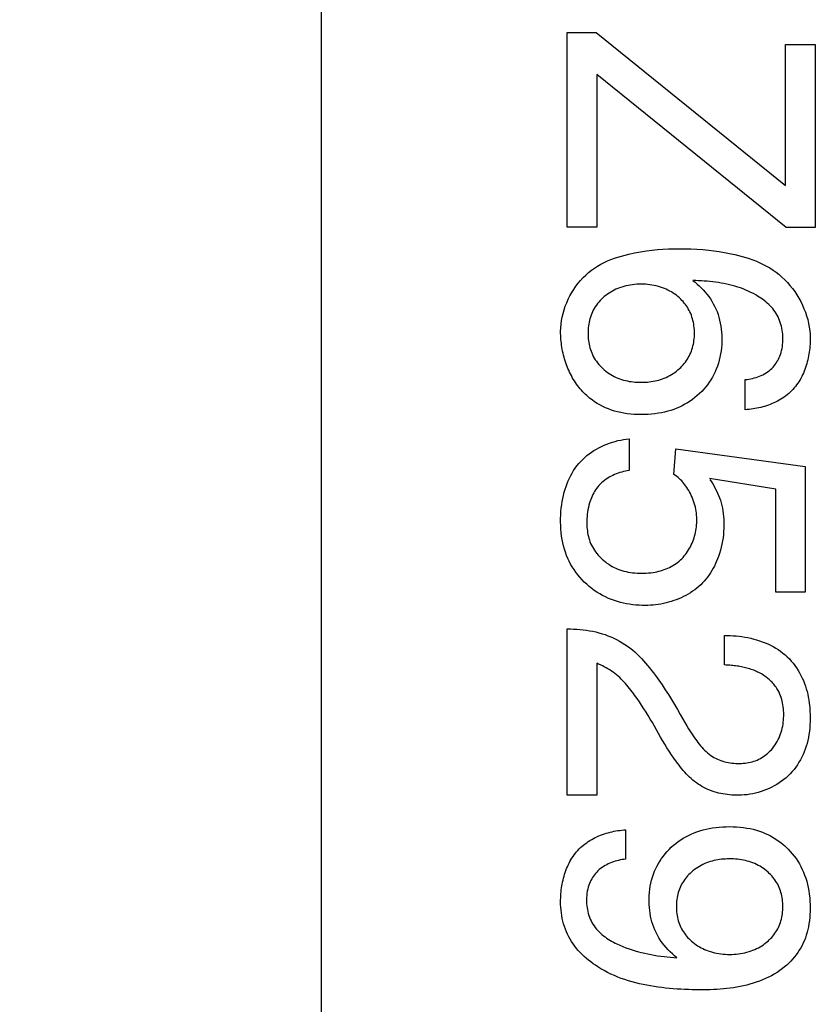
# Model space of a CAD drawing. Units: millimetres. Extents: x 0 to 4000, y 0 to 2000.
# Drawn here: x 1154 to 1159, y 1383 to 1388 of the extents above; entities that cross this region are included whole.
import ezdxf

# ---------------------------------------------------------------- set-up
doc = ezdxf.new("R2010")
doc.units = ezdxf.units.MM
doc.header["$LTSCALE"] = 220
doc.layers.get('0').update_dxf_attribs({"linetype": 'CONTINUOUS'})
doc.layers.add('7_ALL_FEATURES', color=7, linetype='CONTINUOUS')
doc.layers.add('DEF_DRAFT_DIM', color=7, linetype='CONTINUOUS')
doc.styles.get("Standard").update_dxf_attribs({"font": 'txt', "width": 0.8})
doc.dimstyles.new('DIMSTYLE_2', dxfattribs={"dimtxt": 10, "dimasz": 3, "dimexe": 0.8, "dimexo": 0.2, "dimgap": 2.5, "dimtad": 1, "dimdsep": 46, "dimtxsty": 'Standard', "dimblk": 'OPEN', "dimblk1": 'OPEN', "dimblk2": 'OPEN', "dimcen": 0.09, "dimadec": 0, "dimazin": 0, "dimtp": 0.8, "dimtm": 0.8, "dimtfac": 1, "dimtofl": 0, "dimtmove": 0, "dimatfit": 3, "dimldrblk": 'OPEN', "dimfxl": 1, "dimtolj": 1, "dimarcsym": 0})

# ---------------------------------------------------------------- blocks, each defined once
blk = doc.blocks.new('_OPEN')
at = {"color": 0, "linetype": 'ByBlock'}
for p, q in [((0, 0), (-1, 0.1167)), ((-1, -0.1167), (0, 0)), ((-1, 0), (0, 0))]:
    blk.add_line(p, q, dxfattribs=at)
blk = doc.blocks.new('*D4')
at = {"layer": 'DEF_DRAFT_DIM', "color": 2, "linetype": 'Continuous'}
for p, q in [((1151.0082, 1789.3616), (1044.4193, 1789.3616)), ((1045.2193, 1789.3616), (1045.2193, 1554.3116)), ((1045.2193, 1319.2616), (1045.2193, 1554.3116)), ((1154.8082, 1319.2616), (1044.4193, 1319.2616))]:
    blk.add_line(p, q, dxfattribs=at)
at = {"layer": 'DEF_DRAFT_DIM', "color": 2, "linetype": 'Continuous', "xscale": 3, "yscale": 3, "zscale": 3}
for p, rotation in [((1045.2193, 1789.3616), 90), ((1045.2193, 1319.2616), 270)]:
    blk.add_blockref('_OPEN', p, dxfattribs=dict(at, rotation=rotation))
at = {"layer": 'DEF_DRAFT_DIM', "color": 2, "linetype": 'Continuous', "insert": (1032.7193, 1554.3116), "char_height": 10, "width": 40, "attachment_point": 2, "rotation": 90, "line_spacing_factor": 0.9}
blk.add_mtext('470.1', dxfattribs=at)

msp = doc.modelspace()

# ---------------------------------------------------------------- linework, layer by layer
at = {"layer": '7_ALL_FEATURES', "color": 7, "linetype": 'Continuous'}
for p, q in [((1156.1082, 1369.3614), (1156.1082, 1477.3615)), ((1157.529, 1387.0392), (1157.529, 1388.167)), ((1157.529, 1388.167), (1157.6978, 1388.167)), ((1157.6978, 1388.167), (1158.7927, 1387.2816)), ((1158.7927, 1387.2816), (1158.7927, 1388.0979)), ((1158.7927, 1388.0979), (1158.9649, 1388.0979)), ((1158.9649, 1388.0979), (1158.9649, 1387.038)), ((1158.7961, 1387.038), (1157.7013, 1387.9236)), ((1157.7013, 1387.9236), (1157.7013, 1387.0392)), ((1157.7013, 1387.0392), (1157.529, 1387.0392)), ((1158.9649, 1387.038), (1158.7961, 1387.038)), ((1158.5598, 1385.9833), (1158.5598, 1386.1573)), ((1157.8873, 1385.8141), (1157.8873, 1385.6307)), ((1158.147, 1385.6081), (1158.1574, 1385.7566)), ((1158.1574, 1385.7566), (1158.907, 1385.655)), ((1158.907, 1385.655), (1158.907, 1384.9265)), ((1158.7362, 1385.5236), (1158.3517, 1385.5845)), ((1158.7362, 1384.9265), (1158.7362, 1385.5236)), ((1158.907, 1384.9265), (1158.7362, 1384.9265)), ((1157.529, 1383.7517), (1157.529, 1384.7145)), ((1158.4385, 1384.5057), (1158.4385, 1384.6764)), ((1157.6999, 1384.5152), (1157.6999, 1383.7517)), ((1157.6999, 1383.7517), (1157.529, 1383.7517)), ((1157.8673, 1383.5512), (1157.8673, 1383.3816))]:
    msp.add_line(p, q, dxfattribs=at)
for points in [[(1157.4911, 1386.4356), (1157.4917, 1386.4566), (1157.4934, 1386.4777), (1157.4963, 1386.4987), (1157.5003, 1386.5198), (1157.5053, 1386.5407), (1157.5113, 1386.5615), (1157.5184, 1386.5821), (1157.5264, 1386.6024), (1157.5354, 1386.6224), (1157.5452, 1386.642), (1157.556, 1386.6611), (1157.5676, 1386.6797), (1157.58, 1386.6978), (1157.5931, 1386.7152), (1157.607, 1386.7319), (1157.6217, 1386.7478), (1157.637, 1386.7629), (1157.653, 1386.7772), (1157.6696, 1386.7905), (1157.6871, 1386.8031), (1157.7053, 1386.8147), (1157.7239, 1386.8254), (1157.743, 1386.8352), (1157.7626, 1386.8441), (1157.7824, 1386.8524), (1157.8026, 1386.8599), (1157.8231, 1386.8667), (1157.8437, 1386.8729), (1157.8645, 1386.8786), (1157.8854, 1386.8838), (1157.9193, 1386.8913), (1157.9533, 1386.8977), (1157.9874, 1386.903), (1158.0217, 1386.9072), (1158.0525, 1386.9102), (1158.0835, 1386.9124), (1158.1145, 1386.9139), (1158.1456, 1386.9147), (1158.1767, 1386.915), (1158.2111, 1386.9148), (1158.2455, 1386.9138), (1158.2798, 1386.9122), (1158.3141, 1386.9098), (1158.3482, 1386.9066), (1158.3786, 1386.9029), (1158.4088, 1386.8986), (1158.439, 1386.8935), (1158.4691, 1386.8877), (1158.499, 1386.8811), (1158.5202, 1386.876), (1158.5413, 1386.8703), (1158.5623, 1386.8642), (1158.5831, 1386.8576), (1158.6037, 1386.8504), (1158.624, 1386.8425), (1158.644, 1386.8339), (1158.6637, 1386.8246), (1158.683, 1386.8146), (1158.7019, 1386.8036), (1158.7203, 1386.7918), (1158.7382, 1386.7791), (1158.7555, 1386.7655), (1158.7721, 1386.751), (1158.7882, 1386.7357), (1158.8036, 1386.7195), (1158.8183, 1386.7026), (1158.8323, 1386.685), (1158.8455, 1386.6668), (1158.858, 1386.6479), (1158.8697, 1386.6286), (1158.8805, 1386.6088), (1158.8905, 1386.5885), (1158.8995, 1386.5679), (1158.9077, 1386.547), (1158.9148, 1386.5258), (1158.9209, 1386.5044), (1158.926, 1386.4829), (1158.93, 1386.4613), (1158.9329, 1386.4396), (1158.9347, 1386.4179), (1158.9353, 1386.3964)], [(1158.2566, 1386.7316), (1158.2693, 1386.7213), (1158.2816, 1386.7107), (1158.2937, 1386.6996), (1158.3054, 1386.6881), (1158.3168, 1386.6762), (1158.3277, 1386.6639), (1158.3381, 1386.6512), (1158.3481, 1386.6382), (1158.3575, 1386.6248), (1158.3663, 1386.6111), (1158.3746, 1386.597), (1158.3822, 1386.5825), (1158.3895, 1386.5669), (1158.3961, 1386.5509), (1158.4019, 1386.5346), (1158.407, 1386.518), (1158.4114, 1386.5012), (1158.4151, 1386.4842), (1158.4182, 1386.4671), (1158.4206, 1386.4498), (1158.4223, 1386.4325), (1158.4235, 1386.415), (1158.424, 1386.3976), (1158.424, 1386.3791), (1158.4232, 1386.3606), (1158.4218, 1386.3422), (1158.4197, 1386.3239), (1158.4169, 1386.3057), (1158.4133, 1386.2877), (1158.409, 1386.2698), (1158.404, 1386.2522), (1158.3982, 1386.2348), (1158.3916, 1386.2177), (1158.3848, 1386.2019), (1158.3773, 1386.1864), (1158.3691, 1386.1713), (1158.3603, 1386.1565), (1158.3509, 1386.142), (1158.3409, 1386.128), (1158.3303, 1386.1144), (1158.3191, 1386.1013), (1158.3074, 1386.0886), (1158.2952, 1386.0765), (1158.2822, 1386.0647), (1158.2687, 1386.0534), (1158.2547, 1386.0427), (1158.2403, 1386.0327), (1158.2255, 1386.0232), (1158.2103, 1386.0144), (1158.1947, 1386.0061), (1158.1789, 1385.9985), (1158.1628, 1385.9916), (1158.1464, 1385.9853), (1158.1289, 1385.9793), (1158.1111, 1385.9741), (1158.0931, 1385.9695), (1158.075, 1385.9656), (1158.0567, 1385.9624), (1158.0369, 1385.9595), (1158.017, 1385.9574), (1157.997, 1385.9558), (1157.9769, 1385.955), (1157.9569, 1385.9547), (1157.9368, 1385.955), (1157.9168, 1385.956), (1157.8969, 1385.9576), (1157.877, 1385.9599), (1157.8572, 1385.963), (1157.8389, 1385.9665), (1157.8208, 1385.9707), (1157.8028, 1385.9757), (1157.785, 1385.9814), (1157.7675, 1385.9878), (1157.751, 1385.9947), (1157.7347, 1386.0024), (1157.7188, 1386.0107), (1157.7032, 1386.0197), (1157.688, 1386.0294), (1157.6733, 1386.0397), (1157.659, 1386.0507)], [(1158.5598, 1386.1573), (1158.5701, 1386.1584), (1158.5805, 1386.1599), (1158.5909, 1386.1618), (1158.6013, 1386.1641), (1158.6116, 1386.1668), (1158.6219, 1386.1698), (1158.632, 1386.1733), (1158.642, 1386.1771), (1158.6518, 1386.1814), (1158.6614, 1386.186), (1158.6708, 1386.191), (1158.6799, 1386.1965), (1158.6887, 1386.2023), (1158.6972, 1386.2085), (1158.7053, 1386.2151), (1158.713, 1386.2222), (1158.7203, 1386.2296), (1158.7265, 1386.2367), (1158.7324, 1386.2441), (1158.7379, 1386.2518), (1158.743, 1386.2598), (1158.7478, 1386.268), (1158.7521, 1386.2764), (1158.7562, 1386.2849), (1158.7598, 1386.2937), (1158.7631, 1386.3025), (1158.7668, 1386.3139), (1158.7698, 1386.3253), (1158.7724, 1386.337), (1158.7744, 1386.3487), (1158.7759, 1386.3605), (1158.7769, 1386.3724), (1158.7774, 1386.3844), (1158.7775, 1386.3964), (1158.7771, 1386.408), (1158.7764, 1386.4197), (1158.7751, 1386.4313), (1158.7735, 1386.4429), (1158.7714, 1386.4545), (1158.7689, 1386.4659), (1158.7659, 1386.4772), (1158.7625, 1386.4883), (1158.7586, 1386.4992), (1158.7542, 1386.51), (1158.7494, 1386.5205), (1158.7441, 1386.5307), (1158.7383, 1386.5406), (1158.7322, 1386.5501), (1158.7256, 1386.5593), (1158.7185, 1386.5682), (1158.7111, 1386.5767), (1158.7033, 1386.585), (1158.6952, 1386.593), (1158.6868, 1386.6007), (1158.6781, 1386.6082), (1158.6691, 1386.6154), (1158.6599, 1386.6222), (1158.6504, 1386.6289), (1158.6408, 1386.6352), (1158.631, 1386.6413), (1158.6211, 1386.6472), (1158.6066, 1386.6551), (1158.592, 1386.6626), (1158.5771, 1386.6696), (1158.562, 1386.6761), (1158.5468, 1386.6821), (1158.5314, 1386.6877), (1158.5159, 1386.6929), (1158.5002, 1386.6976), (1158.4843, 1386.702), (1158.4684, 1386.706), (1158.4524, 1386.7097), (1158.4363, 1386.713), (1158.4201, 1386.716), (1158.4038, 1386.7187), (1158.3875, 1386.721), (1158.3711, 1386.7231), (1158.3548, 1386.725), (1158.3384, 1386.7266), (1158.322, 1386.728), (1158.3056, 1386.7292), (1158.2892, 1386.7301), (1158.2729, 1386.7309), (1158.2566, 1386.7316)], [(1157.9569, 1386.71), (1157.9442, 1386.7099), (1157.9315, 1386.7093), (1157.9189, 1386.7083), (1157.9063, 1386.7069), (1157.8938, 1386.705), (1157.8814, 1386.7028), (1157.869, 1386.7), (1157.8568, 1386.6969), (1157.8447, 1386.6932), (1157.8328, 1386.6891), (1157.8221, 1386.685), (1157.8115, 1386.6805), (1157.8012, 1386.6755), (1157.791, 1386.6702), (1157.781, 1386.6645), (1157.7713, 1386.6584), (1157.7618, 1386.652), (1157.7526, 1386.6451), (1157.7436, 1386.6379), (1157.735, 1386.6303), (1157.7269, 1386.6225), (1157.7192, 1386.6144), (1157.7117, 1386.606), (1157.7047, 1386.5973), (1157.698, 1386.5883), (1157.6917, 1386.579), (1157.6858, 1386.5695), (1157.6804, 1386.5597), (1157.6754, 1386.5497), (1157.6708, 1386.5395), (1157.667, 1386.5297), (1157.6635, 1386.5197), (1157.6605, 1386.5096), (1157.6578, 1386.4994), (1157.6556, 1386.4891), (1157.6537, 1386.4786), (1157.6522, 1386.4681), (1157.651, 1386.4576), (1157.6502, 1386.4469), (1157.6497, 1386.4363), (1157.6496, 1386.4257), (1157.6497, 1386.415), (1157.6502, 1386.4044), (1157.6511, 1386.3939), (1157.6522, 1386.3833), (1157.6537, 1386.3729), (1157.6556, 1386.3625), (1157.6579, 1386.3522), (1157.6605, 1386.342), (1157.6636, 1386.3319), (1157.667, 1386.322), (1157.6708, 1386.3122), (1157.6754, 1386.302), (1157.6804, 1386.292), (1157.6859, 1386.2822), (1157.6917, 1386.2727), (1157.698, 1386.2634), (1157.7047, 1386.2543), (1157.7118, 1386.2456), (1157.7192, 1386.2371), (1157.7269, 1386.229), (1157.735, 1386.2212), (1157.7437, 1386.2135), (1157.7527, 1386.2061), (1157.762, 1386.1992), (1157.7715, 1386.1926), (1157.7813, 1386.1864), (1157.7914, 1386.1806), (1157.8017, 1386.1752), (1157.8121, 1386.1703), (1157.8227, 1386.1657), (1157.8335, 1386.1616), (1157.8443, 1386.1579), (1157.8552, 1386.1547), (1157.8662, 1386.1519), (1157.8774, 1386.1494), (1157.8886, 1386.1473), (1157.8998, 1386.1456), (1157.9112, 1386.1442), (1157.9225, 1386.1431), (1157.934, 1386.1424), (1157.9454, 1386.1419), (1157.9569, 1386.1418), (1157.9709, 1386.142)], [(1157.9709, 1386.142), (1157.9821, 1386.1425), (1157.9932, 1386.1433), (1158.0044, 1386.1443), (1158.0154, 1386.1458), (1158.0265, 1386.1475), (1158.0374, 1386.1496), (1158.0483, 1386.152), (1158.059, 1386.1548), (1158.0697, 1386.158), (1158.0802, 1386.1616), (1158.091, 1386.1657), (1158.1016, 1386.1703), (1158.1121, 1386.1753), (1158.1223, 1386.1806), (1158.1323, 1386.1864), (1158.1422, 1386.1926), (1158.1517, 1386.1992), (1158.161, 1386.2062), (1158.17, 1386.2135), (1158.1787, 1386.2212), (1158.1862, 1386.2283), (1158.1933, 1386.2356), (1158.2002, 1386.2433), (1158.2069, 1386.2511), (1158.2132, 1386.2592), (1158.2191, 1386.2675), (1158.2248, 1386.2761), (1158.2301, 1386.2848), (1158.2351, 1386.2938), (1158.2397, 1386.3029), (1158.2439, 1386.3122), (1158.2478, 1386.3219), (1158.2513, 1386.3319), (1158.2544, 1386.3419), (1158.2571, 1386.3521), (1158.2594, 1386.3624), (1158.2613, 1386.3728), (1158.2628, 1386.3833), (1158.264, 1386.3938), (1158.2649, 1386.4044), (1158.2654, 1386.415), (1158.2656, 1386.4257), (1158.2654, 1386.4363), (1158.2649, 1386.447), (1158.2641, 1386.4576), (1158.2629, 1386.4682), (1158.2613, 1386.4787), (1158.2594, 1386.4891), (1158.2571, 1386.4994), (1158.2544, 1386.5097), (1158.2513, 1386.5198), (1158.2478, 1386.5298), (1158.2439, 1386.5396), (1158.2397, 1386.5489), (1158.2351, 1386.558), (1158.2301, 1386.567), (1158.2248, 1386.5758), (1158.2192, 1386.5843), (1158.2132, 1386.5927), (1158.2069, 1386.6008), (1158.2003, 1386.6086), (1158.1934, 1386.6162), (1158.1862, 1386.6236), (1158.1787, 1386.6306), (1158.1701, 1386.6382), (1158.1611, 1386.6454), (1158.1519, 1386.6522), (1158.1424, 1386.6586), (1158.1327, 1386.6647), (1158.1227, 1386.6703), (1158.1125, 1386.6756), (1158.1022, 1386.6805), (1158.0916, 1386.685), (1158.0809, 1386.6892), (1158.069, 1386.6933), (1158.0569, 1386.6969), (1158.0447, 1386.7), (1158.0323, 1386.7027), (1158.0199, 1386.705), (1158.0074, 1386.7068), (1157.9948, 1386.7083), (1157.9822, 1386.7093), (1157.9695, 1386.7098), (1157.9569, 1386.71)], [(1157.659, 1386.0507), (1157.6507, 1386.0576), (1157.6425, 1386.0647), (1157.6346, 1386.072), (1157.6268, 1386.0796), (1157.6193, 1386.0873), (1157.6116, 1386.0957), (1157.6041, 1386.1043), (1157.5969, 1386.1132), (1157.59, 1386.1222), (1157.5832, 1386.1314), (1157.5767, 1386.1409), (1157.5705, 1386.1505), (1157.5645, 1386.1603), (1157.5587, 1386.1702), (1157.5532, 1386.1803), (1157.5479, 1386.1906), (1157.5428, 1386.201), (1157.538, 1386.2115), (1157.5334, 1386.2221), (1157.5291, 1386.2329), (1157.525, 1386.2437), (1157.5211, 1386.2547), (1157.5174, 1386.2657), (1157.514, 1386.2769), (1157.5109, 1386.288), (1157.5079, 1386.2993), (1157.5053, 1386.3106), (1157.5028, 1386.3219), (1157.5006, 1386.3333), (1157.4986, 1386.3447), (1157.4968, 1386.3561), (1157.4953, 1386.3675), (1157.494, 1386.3789), (1157.493, 1386.3903), (1157.4922, 1386.4017), (1157.4916, 1386.4131), (1157.4912, 1386.4244), (1157.4911, 1386.4356)], [(1158.9353, 1386.3964), (1158.9352, 1386.3852), (1158.9348, 1386.3739), (1158.9343, 1386.3626), (1158.9335, 1386.3513), (1158.9325, 1386.3399), (1158.9312, 1386.3285), (1158.9297, 1386.3171), (1158.9279, 1386.3057), (1158.9259, 1386.2944), (1158.9237, 1386.2831), (1158.9212, 1386.2718), (1158.9184, 1386.2606), (1158.9153, 1386.2495), (1158.912, 1386.2384), (1158.9084, 1386.2275), (1158.9046, 1386.2167), (1158.9004, 1386.206), (1158.896, 1386.1954), (1158.8913, 1386.185), (1158.8863, 1386.1748), (1158.881, 1386.1648), (1158.8754, 1386.155), (1158.8695, 1386.1453), (1158.8633, 1386.1359), (1158.8568, 1386.1267), (1158.85, 1386.1178), (1158.8428, 1386.1092), (1158.8354, 1386.1008), (1158.8276, 1386.0927), (1158.8196, 1386.0849), (1158.8112, 1386.0774), (1158.8026, 1386.0702), (1158.7937, 1386.0633), (1158.7845, 1386.0567), (1158.7751, 1386.0503), (1158.7655, 1386.0443), (1158.7557, 1386.0385), (1158.7457, 1386.033), (1158.7355, 1386.0278), (1158.7252, 1386.0229), (1158.7147, 1386.0183), (1158.704, 1386.0139), (1158.6933, 1386.0098), (1158.6824, 1386.0061), (1158.6714, 1386.0026), (1158.6604, 1385.9994), (1158.6493, 1385.9964), (1158.6381, 1385.9938), (1158.6269, 1385.9914), (1158.6157, 1385.9894), (1158.6045, 1385.9876), (1158.5932, 1385.9861), (1158.582, 1385.9849), (1158.5709, 1385.9839), (1158.5598, 1385.9833)], [(1157.981, 1384.8504), (1157.9629, 1384.8506), (1157.9448, 1384.8514), (1157.9267, 1384.8527), (1157.9086, 1384.8545), (1157.8906, 1384.8569), (1157.8726, 1384.8599), (1157.8548, 1384.8635), (1157.8371, 1384.8677), (1157.8196, 1384.8725), (1157.8023, 1384.8781), (1157.7852, 1384.8842), (1157.7678, 1384.8913), (1157.7507, 1384.8992), (1157.734, 1384.9077), (1157.7176, 1384.917), (1157.7016, 1384.9269), (1157.686, 1384.9374), (1157.6708, 1384.9486), (1157.6561, 1384.9604), (1157.6419, 1384.9728), (1157.6282, 1384.9858), (1157.6152, 1384.9992), (1157.6027, 1385.0131), (1157.5907, 1385.0275), (1157.5794, 1385.0424), (1157.5687, 1385.0577), (1157.5586, 1385.0735), (1157.5492, 1385.0896), (1157.5405, 1385.1061), (1157.5325, 1385.1229), (1157.5253, 1385.14), (1157.5186, 1385.1579), (1157.5128, 1385.176), (1157.5077, 1385.1944), (1157.5033, 1385.2129), (1157.4996, 1385.2316), (1157.4965, 1385.2516), (1157.4942, 1385.2718), (1157.4925, 1385.2921), (1157.4915, 1385.3124), (1157.4911, 1385.3327), (1157.4913, 1385.3529), (1157.492, 1385.373), (1157.4933, 1385.3931), (1157.4952, 1385.4132), (1157.4977, 1385.4332), (1157.5005, 1385.4514), (1157.5039, 1385.4695), (1157.5078, 1385.4876), (1157.5123, 1385.5054), (1157.5175, 1385.5232), (1157.5227, 1385.5393), (1157.5285, 1385.5552), (1157.5349, 1385.5708), (1157.5419, 1385.5863), (1157.5494, 1385.6015), (1157.5576, 1385.6163), (1157.5663, 1385.6308), (1157.5758, 1385.6449), (1157.5858, 1385.6585), (1157.5965, 1385.6717), (1157.6075, 1385.6839), (1157.619, 1385.6956), (1157.631, 1385.7068), (1157.6436, 1385.7176), (1157.6567, 1385.7278), (1157.6702, 1385.7375), (1157.6842, 1385.7466), (1157.6985, 1385.7553), (1157.7131, 1385.7634), (1157.7281, 1385.7709), (1157.7434, 1385.7779), (1157.7589, 1385.7843), (1157.7745, 1385.7901), (1157.7904, 1385.7954), (1157.8064, 1385.8001), (1157.8225, 1385.8041), (1157.8387, 1385.8076), (1157.8549, 1385.8104), (1157.8711, 1385.8126), (1157.8873, 1385.8141)], [(1157.8873, 1385.6307), (1157.8766, 1385.6292), (1157.8659, 1385.6273), (1157.8552, 1385.6249), (1157.8445, 1385.6222), (1157.8339, 1385.6191), (1157.8234, 1385.6156), (1157.813, 1385.6117), (1157.8027, 1385.6074), (1157.7926, 1385.6027), (1157.7827, 1385.5977), (1157.7729, 1385.5923), (1157.7635, 1385.5865), (1157.7543, 1385.5803), (1157.7454, 1385.5738), (1157.7368, 1385.567), (1157.7285, 1385.5598), (1157.7206, 1385.5522), (1157.7131, 1385.5443), (1157.7061, 1385.5361), (1157.6996, 1385.5278), (1157.6936, 1385.5193), (1157.688, 1385.5104), (1157.6827, 1385.5014), (1157.6778, 1385.4921), (1157.6733, 1385.4826), (1157.6692, 1385.473), (1157.6653, 1385.4632), (1157.6618, 1385.4533), (1157.6586, 1385.4433), (1157.655, 1385.4304), (1157.6518, 1385.4174), (1157.6491, 1385.4043), (1157.6469, 1385.3911), (1157.6452, 1385.3779), (1157.6439, 1385.3646), (1157.6431, 1385.3512), (1157.6427, 1385.3379), (1157.6427, 1385.3244), (1157.643, 1385.3137), (1157.6436, 1385.3029), (1157.6446, 1385.2922), (1157.6458, 1385.2815), (1157.6474, 1385.2709), (1157.6493, 1385.2603), (1157.6516, 1385.2499), (1157.6543, 1385.2395), (1157.6574, 1385.2293), (1157.6609, 1385.2192), (1157.6649, 1385.2093), (1157.6696, 1385.199), (1157.6748, 1385.1889), (1157.6805, 1385.179), (1157.6866, 1385.1693), (1157.6932, 1385.1599), (1157.7001, 1385.1508), (1157.7075, 1385.142), (1157.7152, 1385.1335), (1157.7232, 1385.1253), (1157.7316, 1385.1174), (1157.7406, 1385.1095), (1157.7499, 1385.1021), (1157.7594, 1385.095), (1157.7693, 1385.0884), (1157.7794, 1385.0821), (1157.7897, 1385.0762), (1157.8002, 1385.0708), (1157.811, 1385.0657), (1157.8219, 1385.0611), (1157.8329, 1385.0569), (1157.8451, 1385.0529), (1157.8575, 1385.0494), (1157.87, 1385.0463), (1157.8825, 1385.0437), (1157.8952, 1385.0416), (1157.908, 1385.0399), (1157.9209, 1385.0386), (1157.9338, 1385.0377), (1157.9467, 1385.0371), (1157.9596, 1385.0369), (1157.9731, 1385.0371), (1157.9865, 1385.0376), (1157.9999, 1385.0385), (1158.0132, 1385.0399), (1158.0265, 1385.0417)], [(1158.3551, 1385.5785), (1158.3635, 1385.5662), (1158.3715, 1385.5535), (1158.3791, 1385.5407), (1158.3863, 1385.5276), (1158.3932, 1385.5143), (1158.3995, 1385.5008), (1158.4054, 1385.4871), (1158.4108, 1385.4731), (1158.4156, 1385.459), (1158.4201, 1385.4438), (1158.424, 1385.4283), (1158.4273, 1385.4127), (1158.4301, 1385.397), (1158.4323, 1385.3812), (1158.4339, 1385.3653), (1158.4351, 1385.3494), (1158.4357, 1385.3334), (1158.436, 1385.3149), (1158.4356, 1385.2965), (1158.4346, 1385.2781), (1158.433, 1385.2598), (1158.4308, 1385.2415), (1158.428, 1385.2233), (1158.4246, 1385.2051), (1158.4206, 1385.1872), (1158.416, 1385.1693), (1158.4107, 1385.1516), (1158.4048, 1385.1341), (1158.3996, 1385.1199), (1158.3939, 1385.1059), (1158.3878, 1385.0921), (1158.3812, 1385.0785), (1158.3742, 1385.0652), (1158.3668, 1385.0521), (1158.3589, 1385.0392), (1158.3505, 1385.0267), (1158.3417, 1385.0145), (1158.3324, 1385.0027), (1158.3227, 1384.9913), (1158.3124, 1384.9803), (1158.3018, 1384.9698), (1158.2907, 1384.9597), (1158.2791, 1384.9501), (1158.2672, 1384.9409), (1158.2549, 1384.9321), (1158.2422, 1384.9238), (1158.2292, 1384.9159), (1158.2159, 1384.9085), (1158.2022, 1384.9015), (1158.1884, 1384.895), (1158.1743, 1384.8888), (1158.16, 1384.8832), (1158.1455, 1384.878), (1158.1308, 1384.8732), (1158.116, 1384.8689), (1158.1011, 1384.865), (1158.0862, 1384.8616), (1158.0711, 1384.8586), (1158.056, 1384.8561), (1158.041, 1384.854), (1158.0259, 1384.8524), (1158.0108, 1384.8513), (1157.9959, 1384.8506), (1157.981, 1384.8504)], [(1158.0265, 1385.0417), (1158.0375, 1385.0435), (1158.0484, 1385.0457), (1158.0592, 1385.0482), (1158.07, 1385.0511), (1158.0806, 1385.0543), (1158.0912, 1385.0579), (1158.1014, 1385.0618), (1158.1114, 1385.0661), (1158.1213, 1385.0707), (1158.1311, 1385.0758), (1158.1406, 1385.0811), (1158.1499, 1385.0869), (1158.159, 1385.093), (1158.1678, 1385.0995), (1158.1763, 1385.1063), (1158.1846, 1385.1135), (1158.1925, 1385.121), (1158.1999, 1385.1287), (1158.207, 1385.1367), (1158.2138, 1385.145), (1158.2202, 1385.1536), (1158.2263, 1385.1624), (1158.2321, 1385.1715), (1158.2376, 1385.1809), (1158.2427, 1385.1904), (1158.2475, 1385.2002), (1158.252, 1385.2101), (1158.2561, 1385.2202), (1158.2599, 1385.2305), (1158.2634, 1385.2409), (1158.2665, 1385.2514), (1158.2693, 1385.262), (1158.2717, 1385.2727), (1158.2739, 1385.2834), (1158.2756, 1385.2943), (1158.2771, 1385.3051), (1158.2781, 1385.316), (1158.2789, 1385.3269), (1158.2793, 1385.3377), (1158.2793, 1385.3485), (1158.279, 1385.3606), (1158.2782, 1385.3727), (1158.277, 1385.3846), (1158.2754, 1385.3965), (1158.2733, 1385.4082), (1158.2708, 1385.4199), (1158.2679, 1385.4315), (1158.2646, 1385.443), (1158.2609, 1385.4543), (1158.2568, 1385.4655), (1158.2523, 1385.4766), (1158.2474, 1385.4876), (1158.2421, 1385.4984), (1158.2375, 1385.5071), (1158.2327, 1385.5157), (1158.2276, 1385.5241), (1158.2222, 1385.5324), (1158.2166, 1385.5405), (1158.2108, 1385.5484), (1158.2047, 1385.5561), (1158.1983, 1385.5636), (1158.1917, 1385.5709), (1158.1849, 1385.5778), (1158.1778, 1385.5845), (1158.1705, 1385.5909), (1158.1629, 1385.597), (1158.1551, 1385.6027), (1158.147, 1385.6081)], [(1157.5297, 1384.7145), (1157.5482, 1384.7143), (1157.5666, 1384.7137), (1157.5851, 1384.7127), (1157.6036, 1384.7113), (1157.622, 1384.7094), (1157.6404, 1384.707), (1157.6587, 1384.7041), (1157.6769, 1384.7007), (1157.695, 1384.6967), (1157.713, 1384.6921), (1157.7308, 1384.6869), (1157.7481, 1384.6812), (1157.7653, 1384.6749), (1157.7822, 1384.668), (1157.7988, 1384.6606), (1157.8152, 1384.6525), (1157.8313, 1384.6439), (1157.8471, 1384.6348), (1157.8625, 1384.6251), (1157.8775, 1384.6148), (1157.8921, 1384.6041), (1157.9062, 1384.5928), (1157.9199, 1384.5811), (1157.9332, 1384.569), (1157.9462, 1384.5564), (1157.9588, 1384.5435), (1157.9711, 1384.5302), (1157.9831, 1384.5166), (1157.9948, 1384.5028), (1158.0063, 1384.4887), (1158.0175, 1384.4744), (1158.0285, 1384.46), (1158.0394, 1384.4454), (1158.0591, 1384.4181), (1158.0782, 1384.3905), (1158.0969, 1384.3626), (1158.1151, 1384.3345), (1158.1328, 1384.3061), (1158.1501, 1384.2774), (1158.1671, 1384.2486), (1158.1838, 1384.2195), (1158.2104, 1384.172)], [(1158.4385, 1384.6764), (1158.4553, 1384.6765), (1158.4723, 1384.6761), (1158.4893, 1384.6753), (1158.5064, 1384.6739), (1158.5235, 1384.6722), (1158.5407, 1384.6699), (1158.5578, 1384.6672), (1158.5749, 1384.6639), (1158.5919, 1384.6602), (1158.6087, 1384.656), (1158.6254, 1384.6512), (1158.642, 1384.646), (1158.6583, 1384.6402), (1158.6744, 1384.6339), (1158.6902, 1384.6271), (1158.7057, 1384.6197), (1158.7208, 1384.6118), (1158.7356, 1384.6033), (1158.75, 1384.5943), (1158.764, 1384.5847), (1158.7775, 1384.5746), (1158.7905, 1384.5639), (1158.803, 1384.5526), (1158.8148, 1384.5408), (1158.8261, 1384.5285), (1158.8369, 1384.5157), (1158.847, 1384.5024), (1158.8567, 1384.4887), (1158.8657, 1384.4746), (1158.8742, 1384.4601), (1158.8821, 1384.4453), (1158.8894, 1384.4302), (1158.8961, 1384.4149), (1158.9022, 1384.3994), (1158.9077, 1384.3838), (1158.9126, 1384.3681), (1158.9169, 1384.3523), (1158.9208, 1384.3363), (1158.9241, 1384.3202), (1158.927, 1384.3041), (1158.9301, 1384.2827), (1158.9325, 1384.2612), (1158.9341, 1384.2396), (1158.935, 1384.218), (1158.9353, 1384.1963), (1158.935, 1384.1776), (1158.9341, 1384.1589), (1158.9327, 1384.1402), (1158.9307, 1384.1216), (1158.928, 1384.103), (1158.9249, 1384.0858), (1158.9212, 1384.0688), (1158.9169, 1384.0518), (1158.9119, 1384.0351), (1158.9063, 1384.0185), (1158.9004, 1384.0028), (1158.8938, 1383.9874), (1158.8867, 1383.9722), (1158.8789, 1383.9573), (1158.8705, 1383.9427), (1158.8616, 1383.9285), (1158.852, 1383.9147), (1158.8418, 1383.9013), (1158.831, 1383.8884), (1158.8195, 1383.8759), (1158.8079, 1383.8644), (1158.7957, 1383.8534), (1158.7829, 1383.8428), (1158.7697, 1383.8328), (1158.7561, 1383.8234), (1158.742, 1383.8144), (1158.7276, 1383.8061), (1158.7128, 1383.7983), (1158.6977, 1383.791), (1158.6823, 1383.7844), (1158.6667, 1383.7783), (1158.6509, 1383.7728), (1158.6349, 1383.768), (1158.6188, 1383.7637), (1158.6026, 1383.7601), (1158.5863, 1383.7571), (1158.57, 1383.7548), (1158.5537, 1383.7531), (1158.5374, 1383.7521), (1158.5212, 1383.7517)], [(1158.0336, 1384.1513), (1158.0219, 1384.1719), (1158.01, 1384.1923), (1157.9978, 1384.2125), (1157.9855, 1384.2327), (1157.9729, 1384.2526), (1157.96, 1384.2725), (1157.9468, 1384.2921), (1157.9333, 1384.3116), (1157.9195, 1384.331), (1157.9123, 1384.3408), (1157.905, 1384.3505), (1157.8976, 1384.3602), (1157.8901, 1384.3698), (1157.8824, 1384.3792), (1157.8746, 1384.3885), (1157.8666, 1384.3977), (1157.8584, 1384.4067), (1157.8501, 1384.4155), (1157.8416, 1384.424), (1157.8329, 1384.4324), (1157.8239, 1384.4405), (1157.8147, 1384.4484), (1157.8053, 1384.4559), (1157.7956, 1384.4632), (1157.7857, 1384.4702), (1157.7756, 1384.4768), (1157.7652, 1384.4832), (1157.7547, 1384.4893), (1157.744, 1384.495), (1157.7332, 1384.5005), (1157.7222, 1384.5057), (1157.7111, 1384.5106), (1157.6999, 1384.5152)], [(1158.7498, 1384.3573), (1158.746, 1384.3638), (1158.7421, 1384.3701), (1158.7379, 1384.3763), (1158.7336, 1384.3824), (1158.729, 1384.3884), (1158.7243, 1384.3942), (1158.7195, 1384.3999), (1158.7144, 1384.4054), (1158.7092, 1384.4108), (1158.7039, 1384.416), (1158.6984, 1384.4211), (1158.6927, 1384.4259), (1158.6865, 1384.4311), (1158.68, 1384.436), (1158.6734, 1384.4407), (1158.6667, 1384.4452), (1158.6598, 1384.4496), (1158.6528, 1384.4537), (1158.6457, 1384.4576), (1158.6385, 1384.4614), (1158.6311, 1384.465), (1158.6237, 1384.4684), (1158.6162, 1384.4716), (1158.6085, 1384.4747), (1158.6008, 1384.4776), (1158.593, 1384.4803), (1158.5852, 1384.4829), (1158.5773, 1384.4853), (1158.5693, 1384.4875), (1158.5612, 1384.4896), (1158.5532, 1384.4916), (1158.545, 1384.4934), (1158.5369, 1384.4951), (1158.5287, 1384.4966), (1158.5205, 1384.498), (1158.5122, 1384.4993), (1158.504, 1384.5005), (1158.4958, 1384.5015), (1158.4875, 1384.5025), (1158.4793, 1384.5033), (1158.4711, 1384.504), (1158.4629, 1384.5045), (1158.4547, 1384.505), (1158.4466, 1384.5054), (1158.4385, 1384.5057)], [(1158.2104, 1384.172), (1158.2209, 1384.1538), (1158.2317, 1384.1359), (1158.2429, 1384.1181), (1158.2544, 1384.1005), (1158.2663, 1384.0832), (1158.2786, 1384.0661), (1158.2858, 1384.0567), (1158.2931, 1384.0474), (1158.3006, 1384.0383), (1158.3083, 1384.0293), (1158.3162, 1384.0206), (1158.3245, 1384.0122), (1158.333, 1384.0042), (1158.3418, 1383.9964), (1158.351, 1383.9891), (1158.3599, 1383.9826), (1158.3691, 1383.9766), (1158.3786, 1383.9709), (1158.3883, 1383.9657), (1158.3983, 1383.9608), (1158.4084, 1383.9564), (1158.4187, 1383.9524), (1158.4292, 1383.9489), (1158.4397, 1383.9458), (1158.4503, 1383.9431), (1158.461, 1383.9409), (1158.4718, 1383.9391), (1158.4827, 1383.9376), (1158.4937, 1383.9366), (1158.5046, 1383.9359), (1158.5157, 1383.9355), (1158.5267, 1383.9355), (1158.5372, 1383.9359), (1158.5478, 1383.9365), (1158.5583, 1383.9375), (1158.5687, 1383.9388), (1158.5791, 1383.9405), (1158.5894, 1383.9426), (1158.5996, 1383.9452), (1158.6096, 1383.9481), (1158.6195, 1383.9516), (1158.6291, 1383.9555), (1158.6383, 1383.9597), (1158.6473, 1383.9644), (1158.6561, 1383.9695), (1158.6647, 1383.975), (1158.673, 1383.9809), (1158.6811, 1383.9871), (1158.6889, 1383.9937), (1158.6964, 1384.0006), (1158.7037, 1384.0078), (1158.7107, 1384.0153), (1158.7184, 1384.0243), (1158.7257, 1384.0337), (1158.7325, 1384.0434), (1158.7389, 1384.0533), (1158.7449, 1384.0636), (1158.7504, 1384.074), (1158.7555, 1384.0847), (1158.7602, 1384.0956), (1158.7643, 1384.1066), (1158.7679, 1384.1175), (1158.7711, 1384.1286), (1158.7739, 1384.1398), (1158.7763, 1384.1511), (1158.7782, 1384.1625), (1158.7798, 1384.1739), (1158.781, 1384.1855), (1158.7818, 1384.197), (1158.7822, 1384.2086), (1158.7823, 1384.2203), (1158.7821, 1384.2312), (1158.7816, 1384.2422), (1158.7807, 1384.2531), (1158.7795, 1384.264), (1158.7779, 1384.2748), (1158.776, 1384.2856), (1158.7736, 1384.2962), (1158.7708, 1384.3067), (1158.7676, 1384.3171), (1158.7639, 1384.3273), (1158.7598, 1384.3374), (1158.755, 1384.3475), (1158.7498, 1384.3573)], [(1158.5212, 1383.7517), (1158.5082, 1383.7519), (1158.4952, 1383.7523), (1158.4822, 1383.753), (1158.4692, 1383.7541), (1158.4562, 1383.7554), (1158.4432, 1383.7572), (1158.4304, 1383.7592), (1158.4176, 1383.7617), (1158.4049, 1383.7646), (1158.3923, 1383.7679), (1158.3798, 1383.7717), (1158.3675, 1383.7758), (1158.3555, 1383.7804), (1158.3436, 1383.7854), (1158.3319, 1383.7908), (1158.3203, 1383.7966), (1158.309, 1383.8028), (1158.2979, 1383.8094), (1158.2871, 1383.8164), (1158.2765, 1383.8238), (1158.2662, 1383.8315), (1158.2562, 1383.8396), (1158.2464, 1383.8481), (1158.2368, 1383.8569), (1158.2276, 1383.866), (1158.2185, 1383.8753), (1158.2097, 1383.8849), (1158.2011, 1383.8947), (1158.1927, 1383.9046), (1158.1845, 1383.9148), (1158.1765, 1383.925), (1158.1686, 1383.9354), (1158.1608, 1383.9459), (1158.1466, 1383.9657), (1158.1328, 1383.9857), (1158.1194, 1384.0059), (1158.1063, 1384.0262), (1158.0935, 1384.0468), (1158.081, 1384.0676), (1158.0688, 1384.0885), (1158.0568, 1384.1095), (1158.0336, 1384.1513)], [(1157.4911, 1383.1352), (1157.4912, 1383.1465), (1157.4915, 1383.1578), (1157.4921, 1383.1692), (1157.4929, 1383.1806), (1157.4939, 1383.192), (1157.4952, 1383.2035), (1157.4967, 1383.2149), (1157.4984, 1383.2264), (1157.5004, 1383.2378), (1157.5027, 1383.2492), (1157.5052, 1383.2605), (1157.5079, 1383.2718), (1157.511, 1383.283), (1157.5143, 1383.2941), (1157.5179, 1383.3051), (1157.5217, 1383.316), (1157.5258, 1383.3268), (1157.5303, 1383.3374), (1157.535, 1383.3478), (1157.54, 1383.3581), (1157.5453, 1383.3682), (1157.5509, 1383.3781), (1157.5568, 1383.3878), (1157.563, 1383.3973), (1157.5695, 1383.4066), (1157.5764, 1383.4155), (1157.5835, 1383.4243), (1157.591, 1383.4327), (1157.5988, 1383.4408), (1157.6068, 1383.4487), (1157.6152, 1383.4562), (1157.6239, 1383.4635), (1157.6328, 1383.4704), (1157.6419, 1383.4771), (1157.6513, 1383.4835), (1157.661, 1383.4896), (1157.6708, 1383.4955), (1157.6808, 1383.501), (1157.691, 1383.5063), (1157.7014, 1383.5112), (1157.7119, 1383.5159), (1157.7226, 1383.5203), (1157.7334, 1383.5244), (1157.7443, 1383.5282), (1157.7553, 1383.5317), (1157.7664, 1383.535), (1157.7775, 1383.538), (1157.7887, 1383.5406), (1157.7999, 1383.543), (1157.8112, 1383.5451), (1157.8225, 1383.5469), (1157.8337, 1383.5484), (1157.845, 1383.5496), (1157.8562, 1383.5506), (1157.8673, 1383.5512)], [(1158.1643, 1382.81), (1158.151, 1382.8212), (1158.138, 1382.8328), (1158.1254, 1382.8448), (1158.1132, 1382.8574), (1158.1015, 1382.8703), (1158.0903, 1382.8837), (1158.0796, 1382.8975), (1158.0695, 1382.9118), (1158.0601, 1382.9264), (1158.0514, 1382.9414), (1158.0433, 1382.9568), (1158.0364, 1382.972), (1158.0301, 1382.9874), (1158.0245, 1383.0031), (1158.0196, 1383.0191), (1158.0153, 1383.0353), (1158.0117, 1383.0517), (1158.0088, 1383.0682), (1158.0065, 1383.0849), (1158.0047, 1383.1016), (1158.0036, 1383.1184), (1158.003, 1383.1352), (1158.0031, 1383.1534), (1158.0038, 1383.1715), (1158.0052, 1383.1896), (1158.0073, 1383.2075), (1158.0101, 1383.2254), (1158.0136, 1383.243), (1158.0178, 1383.2606), (1158.0228, 1383.2779), (1158.0286, 1383.2949), (1158.0351, 1383.3117), (1158.0419, 1383.3272), (1158.0494, 1383.3424), (1158.0576, 1383.3573), (1158.0663, 1383.3719), (1158.0757, 1383.386), (1158.0857, 1383.3998), (1158.0963, 1383.4131), (1158.1074, 1383.426), (1158.119, 1383.4384), (1158.1312, 1383.4503), (1158.1442, 1383.462), (1158.1578, 1383.473), (1158.1718, 1383.4835), (1158.1862, 1383.4935), (1158.201, 1383.5027), (1158.2162, 1383.5114), (1158.2317, 1383.5195), (1158.2475, 1383.527), (1158.2636, 1383.5338), (1158.2799, 1383.5399), (1158.2975, 1383.5458), (1158.3153, 1383.551), (1158.3333, 1383.5554), (1158.3514, 1383.5593), (1158.3697, 1383.5625), (1158.3895, 1383.5653), (1158.4094, 1383.5674), (1158.4294, 1383.5689), (1158.4494, 1383.5697), (1158.4695, 1383.57), (1158.4896, 1383.5697), (1158.5096, 1383.5688), (1158.5296, 1383.5672), (1158.5495, 1383.5649), (1158.5694, 1383.5619), (1158.5876, 1383.5585), (1158.6058, 1383.5544), (1158.6238, 1383.5495), (1158.6415, 1383.544), (1158.6591, 1383.5376), (1158.6751, 1383.531), (1158.6909, 1383.5238), (1158.7064, 1383.5159), (1158.7216, 1383.5074), (1158.7365, 1383.4982), (1158.7509, 1383.4884), (1158.7649, 1383.4781), (1158.7785, 1383.4672)], [(1158.7785, 1383.4672), (1158.7886, 1383.4585), (1158.7984, 1383.4495), (1158.8078, 1383.4401), (1158.8201, 1383.427), (1158.8319, 1383.4134), (1158.843, 1383.3993), (1158.8536, 1383.3847), (1158.8635, 1383.3696), (1158.8728, 1383.3542), (1158.8814, 1383.3385), (1158.8894, 1383.3224), (1158.8967, 1383.306), (1158.9033, 1383.2893), (1158.9096, 1383.2715), (1158.915, 1383.2535), (1158.9198, 1383.2353), (1158.9239, 1383.2169), (1158.9273, 1383.1984), (1158.9303, 1383.1783), (1158.9325, 1383.1581), (1158.9341, 1383.1378), (1158.935, 1383.1175), (1158.9353, 1383.0972), (1158.935, 1383.0793), (1158.9342, 1383.0614), (1158.9328, 1383.0436), (1158.9309, 1383.0258), (1158.9284, 1383.0081), (1158.9252, 1382.9905), (1158.9217, 1382.9744), (1158.9176, 1382.9585), (1158.913, 1382.9427), (1158.9077, 1382.9271), (1158.9017, 1382.9118), (1158.8951, 1382.8967), (1158.888, 1382.8824), (1158.8803, 1382.8684), (1158.872, 1382.8547), (1158.8631, 1382.8413), (1158.8537, 1382.8282), (1158.8437, 1382.8156), (1158.8333, 1382.8033), (1158.8224, 1382.7914), (1158.8111, 1382.78), (1158.7993, 1382.769), (1158.7872, 1382.7584), (1158.7747, 1382.7484), (1158.7595, 1382.737), (1158.7438, 1382.7263), (1158.7277, 1382.7163), (1158.7111, 1382.7069), (1158.6943, 1382.6982), (1158.677, 1382.69), (1158.6595, 1382.6824), (1158.6417, 1382.6754), (1158.6236, 1382.6689), (1158.6052, 1382.663), (1158.5867, 1382.6576), (1158.5679, 1382.6527), (1158.549, 1382.6482), (1158.5299, 1382.6442), (1158.5108, 1382.6407), (1158.4915, 1382.6376), (1158.4721, 1382.6349), (1158.4528, 1382.6325), (1158.4334, 1382.6306), (1158.414, 1382.629), (1158.3946, 1382.6277), (1158.3753, 1382.6267), (1158.356, 1382.626), (1158.3369, 1382.6257), (1158.3179, 1382.6255)], [(1157.8673, 1383.3816), (1157.8571, 1383.3804), (1157.8469, 1383.3788), (1157.8367, 1383.377), (1157.8265, 1383.3748), (1157.8163, 1383.3722), (1157.8062, 1383.3694), (1157.7962, 1383.3661), (1157.7863, 1383.3626), (1157.7765, 1383.3587), (1157.7669, 1383.3544), (1157.7576, 1383.3497), (1157.7484, 1383.3447), (1157.7395, 1383.3393), (1157.7309, 1383.3336), (1157.7226, 1383.3275), (1157.7147, 1383.321), (1157.7071, 1383.3141), (1157.6999, 1383.3068), (1157.6934, 1383.2995), (1157.6873, 1383.2919), (1157.6816, 1383.284), (1157.6763, 1383.2759), (1157.6713, 1383.2674), (1157.6668, 1383.2588), (1157.6625, 1383.25), (1157.6587, 1383.241), (1157.6553, 1383.2319), (1157.6514, 1383.2202), (1157.6482, 1383.2084), (1157.6455, 1383.1964), (1157.6434, 1383.1844), (1157.6419, 1383.1722), (1157.6409, 1383.1599), (1157.6405, 1383.1476), (1157.6406, 1383.1352), (1157.6412, 1383.1238), (1157.6423, 1383.1123), (1157.6438, 1383.1009), (1157.6458, 1383.0896), (1157.6483, 1383.0783), (1157.6512, 1383.0672), (1157.6546, 1383.0562), (1157.6584, 1383.0454), (1157.6627, 1383.0348), (1157.6675, 1383.0244), (1157.6727, 1383.0143), (1157.6785, 1383.0046), (1157.6846, 1382.9951), (1157.6912, 1382.9861), (1157.6982, 1382.9774), (1157.7057, 1382.969), (1157.7135, 1382.961), (1157.7217, 1382.9532), (1157.7302, 1382.9458), (1157.7389, 1382.9387), (1157.748, 1382.9318), (1157.7573, 1382.9253), (1157.7669, 1382.919), (1157.7766, 1382.9129), (1157.7865, 1382.9071), (1157.7966, 1382.9016), (1157.8067, 1382.8963), (1157.817, 1382.8912), (1157.8343, 1382.8831), (1157.8518, 1382.8756), (1157.8694, 1382.8686), (1157.8872, 1382.8621), (1157.9051, 1382.8562), (1157.9232, 1382.8507), (1157.9413, 1382.8456), (1157.9596, 1382.8409), (1157.9779, 1382.8367), (1157.9964, 1382.8328), (1158.0149, 1382.8292), (1158.0334, 1382.826), (1158.0521, 1382.823), (1158.0707, 1382.8203), (1158.0894, 1382.8179), (1158.1081, 1382.8157), (1158.1268, 1382.8136), (1158.1456, 1382.8117), (1158.1643, 1382.81)], [(1158.4555, 1383.3831), (1158.4443, 1383.3826), (1158.4332, 1383.3818), (1158.4221, 1383.3808), (1158.411, 1383.3794), (1158.4, 1383.3777), (1158.3891, 1383.3757), (1158.3782, 1383.3733), (1158.3674, 1383.3706), (1158.3567, 1383.3675), (1158.3462, 1383.3641), (1158.3354, 1383.3601), (1158.3249, 1383.3557), (1158.3144, 1383.3509), (1158.3042, 1383.3457), (1158.2942, 1383.3401), (1158.2843, 1383.3342), (1158.2748, 1383.3278), (1158.2654, 1383.3211), (1158.2564, 1383.3139), (1158.2476, 1383.3065), (1158.2402, 1383.2996), (1158.2331, 1383.2925), (1158.2262, 1383.2851), (1158.2196, 1383.2775), (1158.2133, 1383.2697), (1158.2073, 1383.2616), (1158.2016, 1383.2533), (1158.1963, 1383.2447), (1158.1913, 1383.236), (1158.1867, 1383.2271), (1158.1825, 1383.2181), (1158.1786, 1383.2085), (1158.1751, 1383.1989), (1158.172, 1383.189), (1158.1693, 1383.1791), (1158.167, 1383.169), (1158.1651, 1383.1589), (1158.1635, 1383.1486), (1158.1623, 1383.1383), (1158.1615, 1383.128), (1158.161, 1383.1176), (1158.1608, 1383.1072), (1158.161, 1383.0967), (1158.1615, 1383.0863), (1158.1623, 1383.076), (1158.1635, 1383.0657), (1158.1651, 1383.0554), (1158.167, 1383.0452), (1158.1693, 1383.0352), (1158.172, 1383.0252), (1158.1751, 1383.0154), (1158.1786, 1383.0057), (1158.1825, 1382.9961), (1158.1867, 1382.987), (1158.1913, 1382.9781), (1158.1963, 1382.9694), (1158.2016, 1382.9609), (1158.2073, 1382.9526), (1158.2133, 1382.9445), (1158.2196, 1382.9366), (1158.2262, 1382.929), (1158.2331, 1382.9216), (1158.2402, 1382.9145), (1158.2476, 1382.9077), (1158.2563, 1382.9003), (1158.2653, 1382.8933), (1158.2746, 1382.8866), (1158.2841, 1382.8804), (1158.2939, 1382.8745), (1158.3038, 1382.869), (1158.314, 1382.8638), (1158.3244, 1382.8591), (1158.3349, 1382.8547), (1158.3455, 1382.8507), (1158.3575, 1382.8467), (1158.3696, 1382.8432), (1158.3818, 1382.8402), (1158.3941, 1382.8375), (1158.4066, 1382.8354), (1158.4191, 1382.8336), (1158.4316, 1382.8322), (1158.4442, 1382.8313), (1158.4569, 1382.8307), (1158.4695, 1382.8305)], [(1158.4695, 1382.8305), (1158.4822, 1382.8307), (1158.4948, 1382.8313), (1158.5074, 1382.8322), (1158.52, 1382.8336), (1158.5325, 1382.8353), (1158.5449, 1382.8375), (1158.5573, 1382.8402), (1158.5695, 1382.8432), (1158.5816, 1382.8467), (1158.5936, 1382.8507), (1158.6042, 1382.8547), (1158.6148, 1382.8591), (1158.6251, 1382.8638), (1158.6353, 1382.8689), (1158.6452, 1382.8744), (1158.655, 1382.8803), (1158.6645, 1382.8866), (1158.6737, 1382.8933), (1158.6827, 1382.9003), (1158.6914, 1382.9077), (1158.6987, 1382.9145), (1158.7058, 1382.9216), (1158.7127, 1382.929), (1158.7192, 1382.9366), (1158.7255, 1382.9445), (1158.7314, 1382.9526), (1158.737, 1382.9609), (1158.7423, 1382.9694), (1158.7472, 1382.9781), (1158.7517, 1382.987), (1158.7559, 1382.9961), (1158.7598, 1383.0057), (1158.7633, 1383.0154), (1158.7663, 1383.0252), (1158.769, 1383.0352), (1158.7713, 1383.0453), (1158.7733, 1383.0554), (1158.7748, 1383.0657), (1158.776, 1383.076), (1158.7768, 1383.0864), (1158.7773, 1383.0968), (1158.7775, 1383.1072), (1158.7773, 1383.1176), (1158.7768, 1383.1279), (1158.776, 1383.1383), (1158.7748, 1383.1486), (1158.7732, 1383.1588), (1158.7713, 1383.169), (1158.769, 1383.179), (1158.7663, 1383.189), (1158.7633, 1383.1988), (1158.7598, 1383.2085), (1158.7559, 1383.2181), (1158.7517, 1383.2271), (1158.7472, 1383.236), (1158.7422, 1383.2447), (1158.737, 1383.2532), (1158.7314, 1383.2616), (1158.7254, 1383.2696), (1158.7192, 1383.2775), (1158.7126, 1383.2851), (1158.7058, 1383.2925), (1158.6987, 1383.2996), (1158.6914, 1383.3065), (1158.6826, 1383.314), (1158.6736, 1383.3211), (1158.6643, 1383.3278), (1158.6547, 1383.3342), (1158.6449, 1383.3402), (1158.6349, 1383.3457), (1158.6246, 1383.3509), (1158.6142, 1383.3557), (1158.6036, 1383.3601), (1158.5928, 1383.3641), (1158.582, 1383.3676), (1158.5711, 1383.3707), (1158.5601, 1383.3735), (1158.549, 1383.3759), (1158.5378, 1383.3779), (1158.5265, 1383.3796), (1158.5152, 1383.381), (1158.5038, 1383.382), (1158.4924, 1383.3827), (1158.481, 1383.3831), (1158.4695, 1383.3833), (1158.4555, 1383.3831)], [(1158.3179, 1382.6255), (1158.2963, 1382.6256), (1158.2745, 1382.6258), (1158.2527, 1382.6263), (1158.2308, 1382.6269), (1158.2088, 1382.6277), (1158.1868, 1382.6287), (1158.1648, 1382.63), (1158.1428, 1382.6316), (1158.1207, 1382.6334), (1158.0987, 1382.6356), (1158.0768, 1382.6381), (1158.0549, 1382.6409), (1158.033, 1382.6441), (1158.0113, 1382.6476), (1157.9897, 1382.6516), (1157.9681, 1382.656), (1157.9467, 1382.6608), (1157.9255, 1382.666), (1157.9044, 1382.6717), (1157.8835, 1382.6779), (1157.8628, 1382.6846), (1157.8423, 1382.6918), (1157.822, 1382.6996), (1157.802, 1382.7079), (1157.7822, 1382.7168), (1157.7627, 1382.7263), (1157.7435, 1382.7364), (1157.7246, 1382.7471), (1157.7061, 1382.7585), (1157.6924, 1382.7675), (1157.6789, 1382.7768), (1157.6657, 1382.7865), (1157.6528, 1382.7966), (1157.6402, 1382.807), (1157.6279, 1382.8179), (1157.616, 1382.8291), (1157.6045, 1382.8407), (1157.5935, 1382.8527), (1157.5829, 1382.865), (1157.5728, 1382.8778), (1157.5633, 1382.8909), (1157.5543, 1382.9044), (1157.5459, 1382.9183), (1157.5382, 1382.9324), (1157.5311, 1382.9469), (1157.5246, 1382.9616), (1157.5187, 1382.9767), (1157.5134, 1382.992), (1157.5086, 1383.0075), (1157.5045, 1383.0232), (1157.5009, 1383.039), (1157.4979, 1383.055), (1157.4954, 1383.071), (1157.4935, 1383.0871), (1157.4922, 1383.1031), (1157.4914, 1383.1192), (1157.4911, 1383.1352)]]:
    msp.add_lwpolyline(points, dxfattribs=at)

# ---------------------------------------------------------------- dimensions: what is measured, and where the dimension line sits
at = {"layer": 'DEF_DRAFT_DIM', "color": 2, "linetype": 'Continuous'}
dim = msp.add_linear_dim(base=(1045.2193, 1789.3616), p1=(1155.0082, 1319.2616), p2=(1151.2082, 1789.3616), angle=90, dimstyle='DIMSTYLE_2', dxfattribs=at)
dim.commit()
dim.dimension.update_dxf_attribs({"geometry": '*D4', "text_midpoint": (1045.2193, 1553.3117), "dimtype": 160})

doc.saveas('drawing.dxf')
